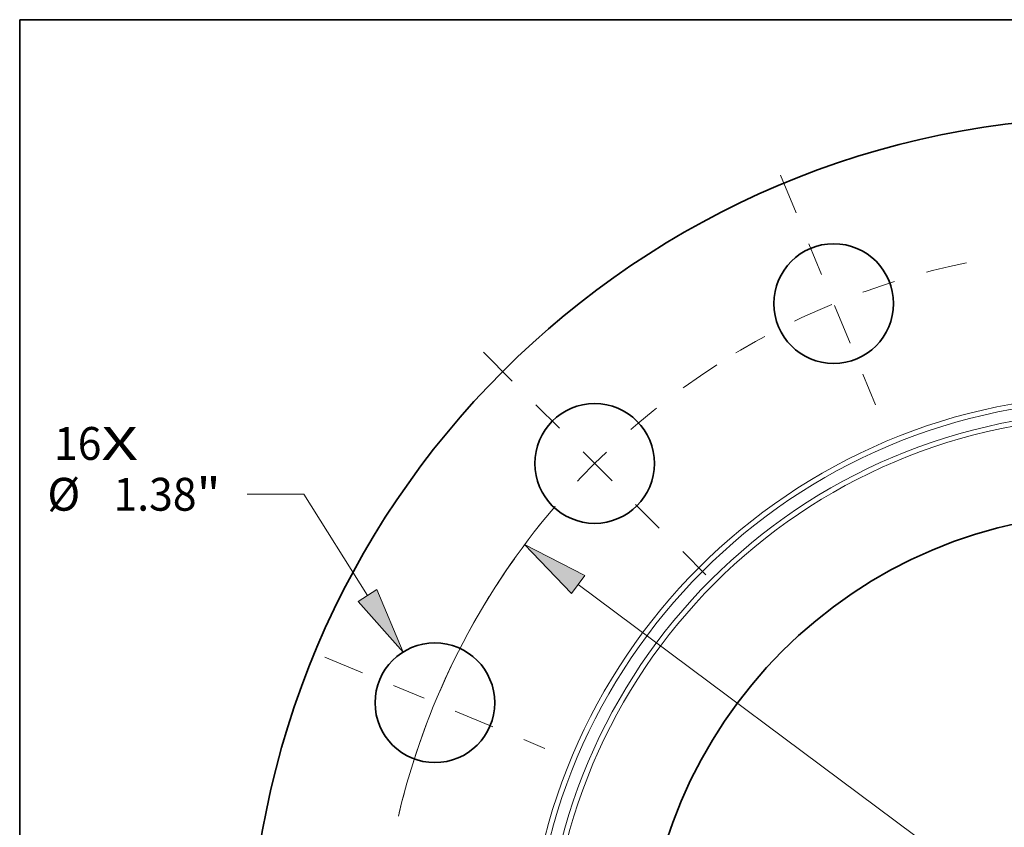
# Model space of a CAD drawing. Extents: x 0 to 10.8, y 0 to 8.3.
# Drawn here: x 0.2 to 3.2, y 5.8 to 8.3 of the extents above; entities that cross this region are included whole.
import ezdxf
from ezdxf.enums import TextEntityAlignment as Align

# ---------------------------------------------------------------- set-up
doc = ezdxf.new("R2010")
doc.units = 0
doc.header["$MEASUREMENT"] = 0
doc.linetypes.add('DASHDOT', pattern=[18.5, 12, -3, 0.5, -3])
doc.layers.get('0').update_dxf_attribs({"lineweight": 13})
doc.layers.add('1', color=7, linetype='Continuous', lineweight=13)
doc.styles.get("Standard").update_dxf_attribs({"font": 'isocp.shx'})

# ---------------------------------------------------------------- blocks, each defined once
blk = doc.blocks.new('BLOCK7')
at = {"color": 7, "lineweight": 13, "ltscale": 0.03937}
for s, height, p, p2 in [('16', 0.3786, (-12.246, 6.052), (-11.699, 6.052)), ('X', 0.379, (-11.699, 6.052), (-11.278, 6.052))]:
    blk.add_text(s, height=height, dxfattribs=at).set_placement(p, p2, align=Align.FIT)
blk = doc.blocks.new('BLOCK9')
at = {"color": 7, "lineweight": 13, "ltscale": 0.016346}
blk.add_line((-9.363, 5.655), (-10.017, 5.655), dxfattribs=at)
at = {"color": 7, "lineweight": 13, "ltscale": 0.03937}
blk.add_line((-8.63, 4.488), (-9.363, 5.655), dxfattribs=at)
blk.add_lwpolyline([(-8.738, 4.42), (-8.22, 3.837), (-8.521, 4.556)], close=True, dxfattribs=at)
blk.add_solid([(-8.738, 4.42), (-8.22, 3.837), (-8.738, 4.42), (-8.521, 4.556)], dxfattribs=at)
for s, height, p, p2 in [('%%c', 0.3786, (-12.323, 5.466), (-11.944, 5.466)), ('1.38', 0.3786, (-11.56, 5.466), (-10.602, 5.466)), ('"', 0.379, (-10.602, 5.466), (-10.325, 5.466))]:
    blk.add_text(s, height=height, dxfattribs=at).set_placement(p, p2, align=Align.FIT)
blk = doc.blocks.new('BLOCK10')
at = {"color": 7, "lineweight": 13, "ltscale": 0.03937}
blk.add_line((-6.202, 4.616), (6.202, -4.616), dxfattribs=at)
blk.add_lwpolyline([(-6.125, 4.719), (-6.819, 5.075), (-6.278, 4.513)], close=True, dxfattribs=at)
blk.add_arc((0, 0), 8.5, 141.2984, 166.4977, dxfattribs=at)
blk.add_solid([(-6.125, 4.719), (-6.819, 5.075), (-6.125, 4.719), (-6.278, 4.513)], dxfattribs=at)
blk = doc.blocks.new('BLOCK12')
at = {"color": 7, "linetype": 'DASHDOT', "lineweight": 13, "ltscale": 0.03937}
blk.add_line((-9.123, 3.779), (-6.583, 2.727), dxfattribs=at)
blk.add_arc((0, 0), 8.5, 148.2307, 166.7694, dxfattribs=at)
blk = doc.blocks.new('BLOCK13')
at = {"color": 7, "linetype": 'DASHDOT', "lineweight": 13, "ltscale": 0.03937}
blk.add_line((-7.294, 7.294), (-4.727, 4.727), dxfattribs=at)
blk.add_arc((0, 0), 8.5, 122.7666, 147.2334, dxfattribs=at)
blk = doc.blocks.new('BLOCK14')
at = {"color": 7, "linetype": 'DASHDOT', "lineweight": 13, "ltscale": 0.03937}
blk.add_line((-3.867, 9.335), (-2.639, 6.371), dxfattribs=at)
blk.add_arc((0, 0), 8.5, 101.6867, 123.3133, dxfattribs=at)

msp = doc.modelspace()

# ---------------------------------------------------------------- linework, layer by layer
at = {"color": 7, "lineweight": 35, "ltscale": 0.03937}
for centre, radius in [((3.5369, 5.3575), 2.6), ((2.6912, 7.3993), 0.1794), ((1.9742, 6.9202), 0.1794), ((3.5369, 5.3575), 1.4144), ((1.4951, 6.2032), 0.1794)]:
    msp.add_circle(centre, radius, dxfattribs=at)
at = {"color": 7, "lineweight": 13, "ltscale": 0.03937}
for radius in [1.7681, 1.7527, 1.7169, 1.7016]:
    msp.add_circle((3.5369, 5.3575), radius, dxfattribs=at)
at = {"layer": '1', "color": 7, "lineweight": 35, "ltscale": 0.03937}
for p, q in [((0.25, 0.25), (0.25, 8.25)), ((0.25, 8.25), (10.75, 8.25))]:
    msp.add_line(p, q, dxfattribs=at)

# ---------------------------------------------------------------- block references
at = {"lineweight": 0, "xscale": 0.26, "yscale": 0.26, "zscale": 0.26}
for name in ['BLOCK14', 'BLOCK13', 'BLOCK7', 'BLOCK9', 'BLOCK10', 'BLOCK12']:
    msp.add_blockref(name, (3.5369, 5.3575), dxfattribs=at)

doc.saveas('drawing.dxf')
